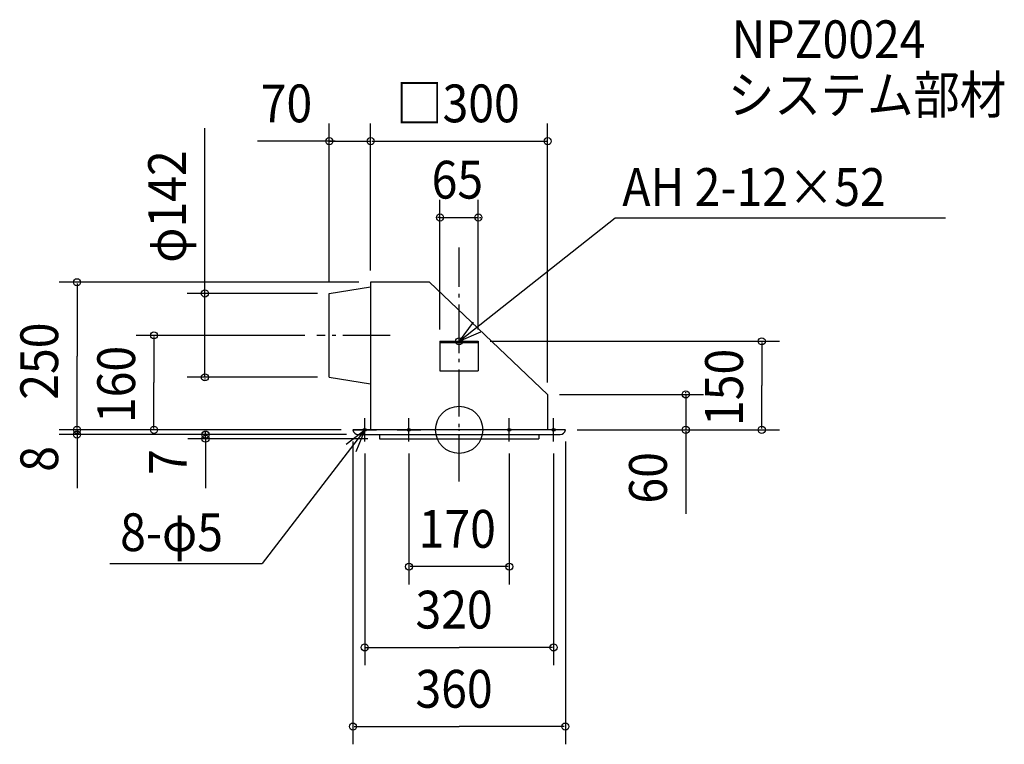
# Model space of a CAD drawing. Extents: x -745 to 924, y -533 to 695.
import ezdxf

# ---------------------------------------------------------------- set-up
doc = ezdxf.new("R2010")
doc.units = 0
doc.header["$LTSCALE"] = 20
doc.header["$PDMODE"] = 3
doc.header["$PDSIZE"] = -2
doc.linetypes.add('DASHDOT', pattern=[5.5, 4, -0.6, 0.3, -0.6])
for name, color, linetype in [('ARRANGE', 1, 'CONTINUOUS'), ('BASIS', 6, 'DASHDOT'), ('DETAIL', 5, 'CONTINUOUS'), ('ETC', 61, 'CONTINUOUS'), ('FIX', 11, 'CONTINUOUS'), ('NOTE', 4, 'CONTINUOUS'), ('OUTLINE', 3, 'CONTINUOUS'), ('SIZE', 30, 'CONTINUOUS')]:
    doc.layers.add(name, color=color, linetype=linetype)
doc.styles.get("Standard").update_dxf_attribs({"font": 'SIMPLEX', "width": 0.9, "bigfont": 'BIGFONT'})

msp = doc.modelspace()

# ---------------------------------------------------------------- linework, layer by layer
at = {"layer": 'ARRANGE', "color": 1, "linetype": 'CONTINUOUS'}
msp.add_circle((0, 0), 40, dxfattribs=at)
msp.add_point((0, 0), dxfattribs=at)
at = {"layer": 'BASIS', "color": 6, "linetype": 'DASHDOT'}
for p, q in [((0, -87.578584), (0, 309.13479)), ((-117.017491, 160), (-241.362808, 160))]:
    msp.add_line(p, q, dxfattribs=at)
at = {"layer": 'DETAIL', "color": 5, "linetype": 'CONTINUOUS'}
for p, q in [((-220, 231), (-150, 242.25)), ((-150, 250), (-150, 0)), ((-50, 250), (-150, 250)), ((-50, 250), (150, 60)), ((-220, 89), (-220, 231)), ((-32.5, 150), (32.5, 150)), ((-32.5, 150), (-32.5, 100)), ((-32.5, 148), (32.5, 148)), ((32.5, 150), (32.5, 100)), ((-220, 89), (-150, 77.75)), ((-32.5, 100), (32.5, 100)), ((150, 60), (150, 0)), ((180, 0), (-180, 0)), ((-171.055728, -8), (-171, -8)), ((-171, -8), (171, -8)), ((-135, -8), (-135, -15)), ((-135, -15), (135, -15)), ((135, -8), (135, -15)), ((171.055728, -8), (171, -8))]:
    msp.add_line(p, q, dxfattribs=at)
for centre, start, end in [((-171.055728, 1), 186.37937, 270), ((171.055728, 1), 270, 353.62063)]:
    msp.add_arc(centre, 9, start, end, dxfattribs=at)
at = {"layer": 'FIX', "color": 11, "linetype": 'CONTINUOUS'}
for centre, radius in [((0, 150), 6), ((-160, 0), 2.5), ((-85, 0), 2.5), ((85, 0), 2.5), ((160, 0), 2.5)]:
    msp.add_circle(centre, radius, dxfattribs=at)
at = {"layer": 'NOTE', "color": 4, "linetype": 'CONTINUOUS'}
for p, q in [((0, 150), (264.679967, 359.128437)), ((264.679967, 359.128437), (824.377258, 359.128437)), ((0, 130), (0, 170)), ((-20, 150), (20, 150)), ((-160, -20), (-160, 20)), ((-85, -20), (-85, 20)), ((85, -20), (85, 20)), ((160, -20), (160, 20)), ((-160, 0), (-333.615558, -226.203181)), ((-180, 0), (-140, 0)), ((-105, 0), (-65, 0)), ((105, 0), (65, 0)), ((180, 0), (140, 0)), ((-592.22546, -226.203181), (-333.615558, -226.203181))]:
    msp.add_line(p, q, dxfattribs=at)
for points in [[(23.629812, 182.274324), (0, 150), (36.601179, 166.135478)], [(-191.667222, -24.437411), (-160, 0), (-175.205913, -36.99703)]]:
    msp.add_lwpolyline(points, dxfattribs=at)
at = {"layer": 'OUTLINE', "color": 3, "linetype": 'CONTINUOUS'}
for p, q in [((-50, 250), (-150, 250)), ((-150, 250), (-150, 0)), ((-50, 250), (150, 60)), ((150, 60), (150, 0)), ((180, 0), (-180, 0))]:
    msp.add_line(p, q, dxfattribs=at)
at = {"layer": 'SIZE', "color": 30, "linetype": 'BYBLOCK'}
for p, q in [((-220, 251), (-220, 518.984877)), ((-150, 270), (-150, 518.984877)), ((-150, 270), (-150, 518.984877)), ((150, 80), (150, 518.984877)), ((-222, 488.984877), (-224, 488.984877)), ((-220, 488.984877), (-150, 488.984877)), ((-148, 488.984877), (-146, 488.984877)), ((-148, 488.984877), (148, 488.984877)), ((-32.5, 170), (-32.5, 389.736439)), ((32.5, 170), (32.5, 389.736439)), ((-34.5, 359.736439), (-36.5, 359.736439)), ((-32.5, 359.736439), (32.5, 359.736439)), ((34.5, 359.736439), (36.5, 359.736439)), ((-170, 250), (-677.593706, 250)), ((-647.593706, 248), (-647.593706, 125)), ((-430.894682, 233), (-430.894682, 235)), ((-240, 231), (-460.894682, 231)), ((-430.894682, 89), (-430.894682, 231)), ((-261.362808, 160), (-547.198344, 160)), ((-517.198344, 158), (-517.198344, 80)), ((52.5, 150), (542.891279, 150)), ((512.891279, 148), (512.891279, 75)), ((-647.593706, 2), (-647.593706, 125)), ((-240, 89), (-460.894682, 89)), ((-430.894682, 87), (-430.894682, 85)), ((-517.198344, 2), (-517.198344, 80)), ((512.891279, 2), (512.891279, 75)), ((170, 60), (414.016451, 60)), ((384.016451, 62), (384.016451, 64)), ((384.016451, 60), (384.016451, 0)), ((-200, 0), (-677.593706, 0)), ((-200, 0), (-677.593706, 0)), ((-647.593706, 2), (-647.593706, 4)), ((-647.593706, 0), (-647.593706, -8)), ((-200, 0), (-547.198344, 0)), ((200, 0), (414.016451, 0)), ((200, 0), (542.891279, 0)), ((-191, -8), (-677.593706, -8)), ((-647.593706, -10), (-647.593706, -12)), ((-191.055728, -8), (-459.847445, -8)), ((-155, -15), (-459.847445, -15)), ((-429.847445, -6), (-429.847445, -4)), ((-429.847445, -15), (-429.847445, -8)), ((384.016451, -2), (384.016451, -4)), ((-429.847445, -17), (-429.847445, -19)), ((-180, -20), (-180, -532.710164)), ((180, -20), (180, -532.710164)), ((-160, -40), (-160, -398.577298)), ((-85, -40), (-85, -261.736839)), ((85, -40), (85, -261.736839)), ((160, -40), (160, -398.577298)), ((83, -231.736839), (-83, -231.736839)), ((-158, -368.577298), (0, -368.577298)), ((158, -368.577298), (0, -368.577298)), ((-178, -502.710164), (0, -502.710164)), ((178, -502.710164), (0, -502.710164))]:
    msp.add_line(p, q, dxfattribs=at)
at = {"layer": 'SIZE', "color": 30, "linetype": 'CONTINUOUS'}
for p, q in [((-430.894682, 208.75), (-430.894682, 511.001498)), ((-210, 488.984877), (-341.918036, 488.984877)), ((-647.593706, -8), (-647.593706, -98.840111)), ((-429.847445, -15), (-429.847445, -99.0494)), ((384.016451, -4), (384.016451, -142.384857))]:
    msp.add_line(p, q, dxfattribs=at)
for centre in [(-220, 488.984877), (-150, 488.984877), (-150, 488.984877), (150, 488.984877), (-32.5, 359.736439), (32.5, 359.736439), (-647.593706, 250), (-430.894682, 231), (-517.198344, 160), (512.891279, 150), (-430.894682, 89), (384.016451, 60), (-647.593706, 0), (-647.593706, 0), (-517.198344, 0), (384.016451, 0), (512.891279, 0), (-647.593706, -8), (-429.847445, -8), (-429.847445, -15), (-85, -231.736839), (85, -231.736839), (-160, -368.577298), (160, -368.577298), (-180, -502.710164), (180, -502.710164)]:
    msp.add_circle(centre, 6, dxfattribs=at)

# ---------------------------------------------------------------- texts
at = {"layer": 'ETC', "color": 61, "linetype": 'CONTINUOUS', "width": 0.9}
for s, p in [('NPZ0024', (461.918262, 629.621751)), ('システム部材', (455.608455, 535.54779))]:
    msp.add_text(s, height=64, dxfattribs=at).set_placement(p)
at = {"layer": 'NOTE', "color": 4, "linetype": 'CONTINUOUS', "width": 0.9}
for s, p in [('AH 2-12×52', (276.498563, 379.287177)), ('8-φ5', (-574.448978, -205.464936))]:
    msp.add_text(s, height=64, dxfattribs=at).set_placement(p)
at = {"layer": 'SIZE', "color": 30, "linetype": 'BYBLOCK', "width": 0.9}
for s, p in [('70', (-336.270666, 520.984877)), ('□300', (-106.697143, 520.984877)), ('65', (-46.628571, 391.736439)), ('170', (-68.571429, -199.736839)), ('320', (-74.057143, -336.577298)), ('360', (-74.057143, -470.710164))]:
    msp.add_text(s, height=64, dxfattribs=at).set_placement(p)
for s, p in [('φ142', (-462.894682, 282.954166)), ('250', (-679.593706, 50.942857)), ('160', (-549.198344, 11.428571)), ('150', (480.891279, 6.428571)), ('8', (-679.593706, -71.017698)), ('7', (-461.847445, -76.588614)), ('60', (352.016451, -124.945759))]:
    msp.add_text(s, height=64, rotation=90, dxfattribs=at).set_placement(p)

doc.saveas('drawing.dxf')
